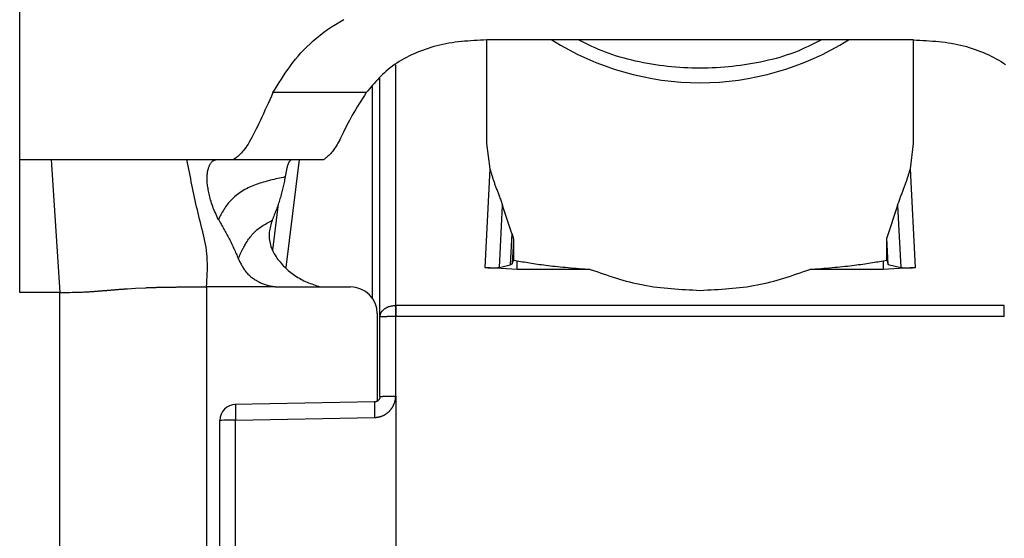
# Model space of a CAD drawing. Extents: x 485 to 4839, y 153 to 3252.
# Drawn here: x 1463 to 1481, y 895 to 905 of the extents above; entities that cross this region are included whole.
import ezdxf

# ---------------------------------------------------------------- set-up
doc = ezdxf.new("R2010")
doc.units = 0
doc.layers.get('0').update_dxf_attribs({"linetype": 'CONTINUOUS'})

msp = doc.modelspace()

# ---------------------------------------------------------------- linework, layer by layer
at = {"color": 7, "linetype": 'CONTINUOUS'}
for p, q in [((1462.776, 902.366), (1462.776, 910.382)), ((1471.526, 904.609), (1471.526, 902.671)), ((1472.256, 904.61), (1471.53, 904.609)), ((1478.796, 904.61), (1472.256, 904.61)), ((1479.522, 904.609), (1478.796, 904.61)), ((1479.526, 902.671), (1479.526, 904.609)), ((1469.526, 899.417), (1469.526, 903.892)), ((1469.271, 903.621), (1467.522, 903.622)), ((1471.526, 902.671), (1471.586, 902.195)), ((1479.466, 902.195), (1479.526, 902.671)), ((1462.776, 902.366), (1463.363, 902.366)), ((1462.776, 899.879), (1462.776, 902.366)), ((1463.363, 902.366), (1463.526, 899.879)), ((1465.911, 902.366), (1466.464, 902.366)), ((1466.464, 902.366), (1466.781, 902.366)), ((1466.781, 902.366), (1468.476, 902.366)), ((1471.586, 902.195), (1471.492, 900.347)), ((1479.56, 900.347), (1479.466, 902.195)), ((1467.622, 901.54), (1467.514, 900.671)), ((1471.767, 900.346), (1471.826, 901.505)), ((1471.998, 900.983), (1471.826, 901.505)), ((1479.226, 901.505), (1479.024, 900.9)), ((1479.226, 901.505), (1479.285, 900.346)), ((1471.998, 900.983), (1471.968, 900.392)), ((1472.028, 900.848), (1472.006, 900.411)), ((1472.028, 900.848), (1472.028, 900.485)), ((1479.024, 900.485), (1479.024, 900.9)), ((1479.049, 900.4), (1479.024, 900.9)), ((1471.767, 900.346), (1471.968, 900.392)), ((1471.968, 900.392), (1472.006, 900.411)), ((1472.006, 900.411), (1472.028, 900.485)), ((1472.028, 900.485), (1472.096, 900.471)), ((1472.096, 900.31), (1472.096, 900.471)), ((1478.956, 900.471), (1479.024, 900.485)), ((1478.956, 900.471), (1478.956, 900.31)), ((1479.024, 900.485), (1479.049, 900.4)), ((1479.049, 900.4), (1479.285, 900.346)), ((1472.096, 900.31), (1471.492, 900.347)), ((1473.468, 900.31), (1472.096, 900.31)), ((1478.956, 900.31), (1477.584, 900.31)), ((1479.56, 900.347), (1478.956, 900.31)), ((1463.526, 899.879), (1462.776, 899.879)), ((1463.526, 866.366), (1463.526, 899.879)), ((1464.795, 899.947), (1464.947, 899.957)), ((1464.947, 899.957), (1465.136, 899.967)), ((1467.641, 899.981), (1468.976, 899.981)), ((1469.818, 899.635), (1469.826, 899.635)), ((1481.226, 899.635), (1469.826, 899.635)), ((1469.476, 899.481), (1469.476, 897.84)), ((1469.526, 897.926), (1469.526, 899.417)), ((1469.826, 899.425), (1469.818, 899.425)), ((1469.822, 897.934), (1469.826, 899.425)), ((1481.226, 899.425), (1469.826, 899.425)), ((1469.428, 897.826), (1466.81, 897.779)), ((1469.822, 897.934), (1469.821, 894.326)), ((1466.526, 895.036), (1466.526, 897.479)), ((1466.818, 897.487), (1469.425, 897.534)), ((1466.818, 895.044), (1466.818, 897.487))]:
    msp.add_line(p, q, dxfattribs=at)
at = {"color": 8, "linetype": 'CONTINUOUS'}
for p, q in [((1469.826, 899.635), (1469.825, 904.14)), ((1469.379, 903.736), (1469.379, 899.778)), ((1467.77, 900.345), (1468.02, 902.366)), ((1466.276, 899.981), (1466.276, 893.959))]:
    msp.add_line(p, q, dxfattribs=at)
at = {"color": 7, "linetype": 'CONTINUOUS'}
for points in [[(1467.522, 903.622), (1467.561, 903.685), (1467.6, 903.749), (1467.64, 903.813), (1467.68, 903.876), (1467.721, 903.939), (1467.763, 904.002), (1467.806, 904.064), (1467.85, 904.126), (1467.896, 904.187), (1467.944, 904.248), (1467.994, 904.308), (1468.046, 904.367), (1468.1, 904.425), (1468.157, 904.482), (1468.216, 904.538), (1468.277, 904.594), (1468.341, 904.648), (1468.407, 904.701), (1468.476, 904.753), (1468.546, 904.803), (1468.619, 904.852), (1468.694, 904.9), (1468.772, 904.946), (1468.851, 904.991)], [(1471.53, 904.609), (1471.47, 904.606), (1471.41, 904.603), (1471.35, 904.6), (1471.29, 904.597), (1471.231, 904.593), (1471.171, 904.589), (1471.112, 904.584), (1471.053, 904.578), (1470.994, 904.572), (1470.936, 904.565), (1470.877, 904.556), (1470.82, 904.547), (1470.762, 904.537), (1470.705, 904.525), (1470.649, 904.512), (1470.593, 904.498), (1470.537, 904.483), (1470.482, 904.467), (1470.428, 904.45), (1470.375, 904.432), (1470.322, 904.413), (1470.27, 904.393), (1470.219, 904.372), (1470.168, 904.35), (1470.119, 904.328), (1470.07, 904.304), (1470.023, 904.28), (1469.977, 904.254), (1469.931, 904.228), (1469.887, 904.202), (1469.844, 904.174), (1469.802, 904.146), (1469.761, 904.117), (1469.721, 904.087), (1469.683, 904.057), (1469.646, 904.026), (1469.611, 903.994), (1469.576, 903.962), (1469.543, 903.93), (1469.51, 903.897), (1469.478, 903.863), (1469.447, 903.829), (1469.417, 903.795), (1469.387, 903.761), (1469.358, 903.726), (1469.329, 903.691), (1469.3, 903.656), (1469.271, 903.621)], [(1477.801, 904.61), (1477.74, 904.579), (1477.678, 904.548), (1477.616, 904.517), (1477.553, 904.487), (1477.49, 904.458), (1477.426, 904.429), (1477.361, 904.401), (1477.295, 904.375), (1477.227, 904.35), (1477.159, 904.327), (1477.09, 904.304), (1477.02, 904.283), (1476.949, 904.263), (1476.877, 904.245), (1476.805, 904.227), (1476.732, 904.211), (1476.658, 904.195), (1476.584, 904.181), (1476.51, 904.167), (1476.435, 904.155), (1476.36, 904.143), (1476.285, 904.132), (1476.209, 904.123), (1476.133, 904.114), (1476.058, 904.106), (1475.982, 904.099), (1475.906, 904.093), (1475.829, 904.088), (1475.753, 904.085), (1475.677, 904.082), (1475.601, 904.08), (1475.524, 904.08), (1475.448, 904.08), (1475.371, 904.082), (1475.295, 904.085), (1475.219, 904.089), (1475.143, 904.093), (1475.066, 904.099), (1474.99, 904.106), (1474.915, 904.114), (1474.839, 904.123), (1474.764, 904.133), (1474.688, 904.144), (1474.613, 904.155), (1474.539, 904.168), (1474.464, 904.182), (1474.39, 904.196), (1474.317, 904.212), (1474.244, 904.228), (1474.172, 904.246), (1474.1, 904.265), (1474.029, 904.285), (1473.959, 904.306), (1473.89, 904.328), (1473.822, 904.352), (1473.755, 904.377), (1473.689, 904.403), (1473.624, 904.431), (1473.559, 904.459), (1473.496, 904.488), (1473.433, 904.518), (1473.37, 904.549), (1473.308, 904.579), (1473.246, 904.61)], [(1479.522, 904.609), (1479.582, 904.606), (1479.642, 904.603), (1479.702, 904.6), (1479.762, 904.597), (1479.821, 904.593), (1479.881, 904.589), (1479.94, 904.584), (1479.999, 904.578), (1480.058, 904.572), (1480.116, 904.565), (1480.175, 904.556), (1480.232, 904.547), (1480.29, 904.537), (1480.347, 904.525), (1480.403, 904.512), (1480.459, 904.498), (1480.515, 904.483), (1480.57, 904.467), (1480.624, 904.45), (1480.677, 904.432), (1480.73, 904.413), (1480.782, 904.393), (1480.833, 904.372), (1480.884, 904.35), (1480.933, 904.328), (1480.981, 904.304), (1481.029, 904.28), (1481.075, 904.254), (1481.121, 904.228), (1481.165, 904.202), (1481.208, 904.174), (1481.25, 904.146)], [(1467.522, 903.622), (1467.492, 903.554), (1467.462, 903.488), (1467.432, 903.421), (1467.402, 903.355), (1467.372, 903.29), (1467.343, 903.226), (1467.314, 903.164), (1467.286, 903.103), (1467.258, 903.044), (1467.23, 902.986), (1467.203, 902.931), (1467.176, 902.879), (1467.15, 902.828), (1467.125, 902.781), (1467.101, 902.737), (1467.077, 902.696), (1467.055, 902.659), (1467.033, 902.624), (1467.011, 902.593), (1466.991, 902.565), (1466.971, 902.539), (1466.952, 902.516), (1466.933, 902.495), (1466.915, 902.475), (1466.897, 902.458), (1466.88, 902.442), (1466.863, 902.427), (1466.846, 902.414), (1466.83, 902.401), (1466.813, 902.389), (1466.797, 902.378), (1466.781, 902.366)], [(1469.271, 903.621), (1469.236, 903.567), (1469.202, 903.514), (1469.167, 903.46), (1469.134, 903.407), (1469.101, 903.354), (1469.069, 903.302), (1469.038, 903.251), (1469.009, 903.2), (1468.981, 903.151), (1468.955, 903.102), (1468.93, 903.055), (1468.907, 903.01), (1468.885, 902.966), (1468.864, 902.923), (1468.844, 902.882), (1468.825, 902.842), (1468.807, 902.805), (1468.79, 902.769), (1468.773, 902.736), (1468.756, 902.704), (1468.74, 902.675), (1468.724, 902.647), (1468.709, 902.621), (1468.693, 902.597), (1468.678, 902.575), (1468.664, 902.554), (1468.649, 902.535), (1468.635, 902.517), (1468.621, 902.5), (1468.607, 902.484), (1468.594, 902.469), (1468.58, 902.456), (1468.567, 902.443), (1468.553, 902.43), (1468.54, 902.419), (1468.527, 902.408), (1468.514, 902.397), (1468.501, 902.387), (1468.489, 902.376), (1468.476, 902.366)], [(1463.363, 902.366), (1463.46, 902.366), (1463.557, 902.366), (1463.654, 902.366), (1463.75, 902.366), (1463.845, 902.366), (1463.938, 902.366), (1464.03, 902.366), (1464.12, 902.366), (1464.207, 902.366), (1464.293, 902.366), (1464.375, 902.366), (1464.455, 902.366), (1464.533, 902.366), (1464.608, 902.366), (1464.681, 902.366), (1464.751, 902.366), (1464.819, 902.366), (1464.884, 902.366), (1464.947, 902.366), (1465.008, 902.366), (1465.067, 902.366), (1465.123, 902.366), (1465.178, 902.366), (1465.231, 902.366), (1465.282, 902.366), (1465.331, 902.366), (1465.379, 902.366), (1465.425, 902.366), (1465.47, 902.366), (1465.514, 902.366), (1465.557, 902.366), (1465.599, 902.366), (1465.639, 902.366), (1465.68, 902.366), (1465.719, 902.366), (1465.758, 902.366), (1465.797, 902.366), (1465.835, 902.366), (1465.873, 902.366), (1465.911, 902.366)], [(1466.276, 899.981), (1466.28, 900.044), (1466.284, 900.107), (1466.288, 900.171), (1466.291, 900.233), (1466.293, 900.296), (1466.294, 900.358), (1466.294, 900.42), (1466.292, 900.482), (1466.289, 900.543), (1466.284, 900.604), (1466.277, 900.664), (1466.268, 900.723), (1466.258, 900.783), (1466.246, 900.841), (1466.233, 900.9), (1466.219, 900.958), (1466.205, 901.016), (1466.19, 901.074), (1466.175, 901.132), (1466.161, 901.19), (1466.146, 901.249), (1466.132, 901.307), (1466.118, 901.365), (1466.105, 901.424), (1466.092, 901.482), (1466.079, 901.541), (1466.066, 901.599), (1466.053, 901.658), (1466.04, 901.717), (1466.028, 901.776), (1466.016, 901.835), (1466.004, 901.894), (1465.992, 901.953), (1465.98, 902.012), (1465.968, 902.071), (1465.957, 902.13), (1465.945, 902.189), (1465.934, 902.248), (1465.922, 902.307), (1465.911, 902.366)], [(1466.5, 901.245), (1466.485, 901.276), (1466.471, 901.306), (1466.457, 901.337), (1466.443, 901.368), (1466.429, 901.398), (1466.416, 901.429), (1466.404, 901.459), (1466.392, 901.49), (1466.381, 901.52), (1466.371, 901.55), (1466.362, 901.58), (1466.353, 901.61), (1466.345, 901.639), (1466.338, 901.668), (1466.331, 901.696), (1466.325, 901.724), (1466.319, 901.751), (1466.314, 901.778), (1466.309, 901.804), (1466.305, 901.829), (1466.301, 901.853), (1466.298, 901.878), (1466.295, 901.901), (1466.292, 901.924), (1466.291, 901.946), (1466.289, 901.968), (1466.288, 901.989), (1466.288, 902.01), (1466.288, 902.03), (1466.289, 902.049), (1466.29, 902.068), (1466.291, 902.086), (1466.293, 902.104), (1466.295, 902.121), (1466.298, 902.138), (1466.301, 902.154), (1466.304, 902.169), (1466.308, 902.184), (1466.311, 902.198), (1466.316, 902.212), (1466.32, 902.225), (1466.325, 902.237), (1466.33, 902.249), (1466.335, 902.261), (1466.341, 902.271), (1466.347, 902.281), (1466.353, 902.291), (1466.359, 902.3), (1466.365, 902.308), (1466.371, 902.316), (1466.378, 902.323), (1466.384, 902.33), (1466.391, 902.336), (1466.397, 902.342), (1466.404, 902.346), (1466.411, 902.351), (1466.418, 902.355), (1466.424, 902.358), (1466.431, 902.36), (1466.438, 902.362), (1466.444, 902.364), (1466.451, 902.365), (1466.457, 902.366), (1466.464, 902.366)], [(1467.87, 902.366), (1467.866, 902.363), (1467.863, 902.361), (1467.859, 902.358), (1467.855, 902.355), (1467.852, 902.353), (1467.848, 902.35), (1467.844, 902.347), (1467.841, 902.343), (1467.837, 902.34), (1467.834, 902.336), (1467.83, 902.332), (1467.827, 902.327), (1467.823, 902.322), (1467.82, 902.317), (1467.817, 902.311), (1467.814, 902.305), (1467.811, 902.299), (1467.808, 902.291), (1467.805, 902.284), (1467.802, 902.276), (1467.799, 902.267), (1467.796, 902.259), (1467.793, 902.249), (1467.791, 902.24), (1467.788, 902.23), (1467.785, 902.219), (1467.783, 902.208), (1467.78, 902.197), (1467.778, 902.186), (1467.775, 902.174), (1467.773, 902.162), (1467.77, 902.149), (1467.768, 902.136), (1467.765, 902.123), (1467.763, 902.11), (1467.76, 902.096), (1467.758, 902.083), (1467.756, 902.069), (1467.753, 902.055), (1467.751, 902.041)], [(1467.751, 902.041), (1467.716, 902.034), (1467.682, 902.027), (1467.647, 902.019), (1467.612, 902.012), (1467.578, 902.004), (1467.544, 901.996), (1467.509, 901.988), (1467.475, 901.98), (1467.441, 901.971), (1467.408, 901.962), (1467.374, 901.953), (1467.341, 901.943), (1467.308, 901.933), (1467.275, 901.923), (1467.242, 901.912), (1467.21, 901.901), (1467.178, 901.889), (1467.147, 901.876), (1467.116, 901.863), (1467.085, 901.85), (1467.055, 901.835), (1467.025, 901.82), (1466.995, 901.804), (1466.966, 901.788), (1466.938, 901.771), (1466.91, 901.752), (1466.883, 901.733), (1466.856, 901.713), (1466.83, 901.693), (1466.804, 901.671), (1466.78, 901.649), (1466.756, 901.627), (1466.733, 901.603), (1466.711, 901.579), (1466.69, 901.555), (1466.67, 901.53), (1466.651, 901.505), (1466.633, 901.48), (1466.617, 901.454), (1466.601, 901.429), (1466.587, 901.404), (1466.573, 901.379), (1466.56, 901.356), (1466.547, 901.333), (1466.535, 901.31), (1466.523, 901.288), (1466.512, 901.267), (1466.5, 901.245)], [(1467.751, 902.041), (1467.746, 902.016), (1467.74, 901.99), (1467.735, 901.965), (1467.729, 901.939), (1467.724, 901.914), (1467.718, 901.888), (1467.712, 901.863), (1467.706, 901.837), (1467.7, 901.812), (1467.694, 901.786), (1467.688, 901.761), (1467.681, 901.735), (1467.675, 901.71), (1467.668, 901.684), (1467.661, 901.659), (1467.653, 901.634), (1467.646, 901.608), (1467.638, 901.583), (1467.63, 901.558), (1467.621, 901.532), (1467.612, 901.507), (1467.604, 901.482), (1467.594, 901.456), (1467.585, 901.431), (1467.576, 901.406), (1467.566, 901.381), (1467.556, 901.355), (1467.547, 901.33), (1467.537, 901.305), (1467.527, 901.28), (1467.517, 901.255), (1467.507, 901.229)], [(1471.586, 902.195), (1471.591, 902.18), (1471.595, 902.164), (1471.6, 902.149), (1471.605, 902.134), (1471.609, 902.118), (1471.614, 902.103), (1471.619, 902.087), (1471.624, 902.072), (1471.628, 902.056), (1471.633, 902.04), (1471.638, 902.025), (1471.643, 902.009), (1471.649, 901.993), (1471.654, 901.977), (1471.659, 901.961), (1471.665, 901.945), (1471.67, 901.929), (1471.676, 901.912), (1471.682, 901.896), (1471.688, 901.879), (1471.694, 901.863), (1471.7, 901.846), (1471.706, 901.829), (1471.713, 901.812), (1471.72, 901.794), (1471.727, 901.777), (1471.733, 901.759), (1471.74, 901.741), (1471.748, 901.723), (1471.755, 901.704), (1471.762, 901.686), (1471.769, 901.667), (1471.776, 901.647), (1471.783, 901.627), (1471.79, 901.607), (1471.797, 901.587), (1471.804, 901.567), (1471.812, 901.546), (1471.819, 901.525), (1471.826, 901.505)], [(1479.226, 901.505), (1479.233, 901.525), (1479.24, 901.546), (1479.247, 901.567), (1479.255, 901.587), (1479.262, 901.607), (1479.269, 901.627), (1479.276, 901.647), (1479.283, 901.667), (1479.29, 901.686), (1479.297, 901.704), (1479.304, 901.723), (1479.311, 901.741), (1479.318, 901.759), (1479.325, 901.777), (1479.332, 901.794), (1479.339, 901.812), (1479.345, 901.829), (1479.352, 901.846), (1479.358, 901.863), (1479.364, 901.879), (1479.37, 901.896), (1479.376, 901.912), (1479.382, 901.929), (1479.387, 901.945), (1479.393, 901.961), (1479.398, 901.977), (1479.403, 901.993), (1479.408, 902.009), (1479.414, 902.025), (1479.419, 902.04), (1479.423, 902.056), (1479.428, 902.072), (1479.433, 902.087), (1479.438, 902.103), (1479.443, 902.118), (1479.447, 902.134), (1479.452, 902.149), (1479.457, 902.164), (1479.461, 902.18), (1479.466, 902.195)], [(1466.5, 901.245), (1466.513, 901.223), (1466.526, 901.2), (1466.539, 901.178), (1466.552, 901.156), (1466.565, 901.133), (1466.578, 901.111), (1466.59, 901.089), (1466.603, 901.066), (1466.616, 901.044), (1466.628, 901.021), (1466.641, 900.999), (1466.653, 900.976), (1466.665, 900.953), (1466.677, 900.93), (1466.689, 900.908), (1466.701, 900.885), (1466.713, 900.862), (1466.724, 900.839), (1466.736, 900.816), (1466.747, 900.792), (1466.758, 900.769), (1466.769, 900.746), (1466.779, 900.722), (1466.79, 900.699), (1466.8, 900.675), (1466.811, 900.652), (1466.821, 900.628), (1466.831, 900.604), (1466.842, 900.581), (1466.852, 900.557), (1466.862, 900.533), (1466.872, 900.51)], [(1466.872, 900.51), (1466.876, 900.519), (1466.88, 900.528), (1466.884, 900.537), (1466.888, 900.546), (1466.892, 900.556), (1466.896, 900.566), (1466.9, 900.576), (1466.905, 900.586), (1466.91, 900.597), (1466.915, 900.608), (1466.92, 900.619), (1466.926, 900.631), (1466.932, 900.643), (1466.938, 900.656), (1466.945, 900.67), (1466.952, 900.684), (1466.96, 900.698), (1466.968, 900.714), (1466.976, 900.729), (1466.986, 900.745), (1466.995, 900.762), (1467.005, 900.779), (1467.016, 900.797), (1467.028, 900.816), (1467.04, 900.834), (1467.053, 900.854), (1467.066, 900.873), (1467.081, 900.893), (1467.096, 900.914), (1467.111, 900.934), (1467.128, 900.954), (1467.145, 900.974), (1467.163, 900.993), (1467.182, 901.013), (1467.201, 901.031), (1467.221, 901.049), (1467.242, 901.067), (1467.264, 901.084), (1467.287, 901.1), (1467.31, 901.116), (1467.333, 901.131), (1467.357, 901.146), (1467.381, 901.16), (1467.406, 901.174), (1467.431, 901.188), (1467.456, 901.202), (1467.481, 901.216), (1467.507, 901.229)], [(1467.507, 901.229), (1467.498, 901.201), (1467.49, 901.174), (1467.482, 901.146), (1467.475, 901.118), (1467.468, 901.089), (1467.462, 901.061), (1467.457, 901.032), (1467.453, 901.004), (1467.451, 900.975), (1467.45, 900.946), (1467.45, 900.916), (1467.452, 900.886), (1467.456, 900.856), (1467.461, 900.827), (1467.468, 900.797), (1467.476, 900.767), (1467.485, 900.738), (1467.495, 900.709), (1467.506, 900.681), (1467.519, 900.653), (1467.533, 900.626), (1467.547, 900.599), (1467.563, 900.573), (1467.58, 900.547), (1467.597, 900.522), (1467.615, 900.497), (1467.634, 900.473), (1467.654, 900.449), (1467.674, 900.425), (1467.695, 900.402), (1467.716, 900.379), (1467.738, 900.356), (1467.761, 900.334), (1467.784, 900.312), (1467.808, 900.291), (1467.832, 900.27), (1467.857, 900.25), (1467.882, 900.23), (1467.908, 900.211), (1467.934, 900.193), (1467.961, 900.176), (1467.988, 900.159), (1468.016, 900.142), (1468.044, 900.127), (1468.072, 900.112), (1468.101, 900.098), (1468.131, 900.085), (1468.16, 900.072), (1468.19, 900.06), (1468.22, 900.048), (1468.25, 900.036), (1468.281, 900.025), (1468.312, 900.014), (1468.342, 900.003), (1468.373, 899.992), (1468.404, 899.981)], [(1471.998, 900.983), (1472, 900.98), (1472.001, 900.976), (1472.002, 900.973), (1472.003, 900.969), (1472.004, 900.965), (1472.005, 900.962), (1472.007, 900.958), (1472.008, 900.955), (1472.009, 900.951), (1472.01, 900.947), (1472.011, 900.944), (1472.012, 900.94), (1472.013, 900.937), (1472.014, 900.933), (1472.015, 900.93), (1472.016, 900.926), (1472.017, 900.923), (1472.018, 900.919), (1472.019, 900.916), (1472.02, 900.912), (1472.021, 900.909), (1472.021, 900.905), (1472.022, 900.902), (1472.023, 900.898), (1472.023, 900.895), (1472.024, 900.891), (1472.025, 900.888), (1472.025, 900.885), (1472.026, 900.882), (1472.026, 900.878), (1472.026, 900.875), (1472.027, 900.872), (1472.027, 900.869), (1472.027, 900.866), (1472.027, 900.863), (1472.028, 900.86), (1472.028, 900.857), (1472.028, 900.854), (1472.028, 900.851), (1472.028, 900.848)], [(1466.872, 900.51), (1466.881, 900.492), (1466.889, 900.475), (1466.897, 900.458), (1466.906, 900.441), (1466.915, 900.424), (1466.923, 900.407), (1466.932, 900.39), (1466.942, 900.374), (1466.951, 900.358), (1466.961, 900.341), (1466.971, 900.326), (1466.982, 900.31), (1466.993, 900.295), (1467.004, 900.28), (1467.016, 900.265), (1467.028, 900.251), (1467.041, 900.237), (1467.054, 900.223), (1467.067, 900.21), (1467.081, 900.197), (1467.096, 900.184), (1467.11, 900.172), (1467.125, 900.16), (1467.14, 900.148), (1467.156, 900.137), (1467.171, 900.126), (1467.187, 900.115), (1467.204, 900.105), (1467.22, 900.095), (1467.237, 900.086), (1467.253, 900.077), (1467.27, 900.068), (1467.288, 900.06), (1467.305, 900.052), (1467.322, 900.044), (1467.34, 900.037), (1467.358, 900.03), (1467.376, 900.024), (1467.394, 900.018), (1467.412, 900.013), (1467.43, 900.008), (1467.449, 900.003), (1467.467, 900), (1467.486, 899.996), (1467.504, 899.993), (1467.523, 899.99), (1467.542, 899.988), (1467.561, 899.985)], [(1472.096, 900.471), (1472.129, 900.465), (1472.163, 900.459), (1472.196, 900.453), (1472.23, 900.448), (1472.264, 900.442), (1472.299, 900.436), (1472.334, 900.431), (1472.369, 900.425), (1472.405, 900.419), (1472.442, 900.414), (1472.479, 900.408), (1472.517, 900.403), (1472.556, 900.398), (1472.596, 900.392), (1472.637, 900.387), (1472.678, 900.382), (1472.721, 900.377), (1472.766, 900.372), (1472.811, 900.367), (1472.858, 900.362), (1472.905, 900.358), (1472.953, 900.353), (1473.002, 900.349), (1473.052, 900.344), (1473.103, 900.34), (1473.154, 900.335), (1473.206, 900.331), (1473.258, 900.327), (1473.31, 900.323), (1473.362, 900.318), (1473.415, 900.314), (1473.468, 900.31)], [(1477.584, 900.31), (1477.637, 900.314), (1477.689, 900.318), (1477.742, 900.323), (1477.794, 900.327), (1477.846, 900.331), (1477.898, 900.335), (1477.949, 900.34), (1478, 900.344), (1478.049, 900.349), (1478.099, 900.353), (1478.147, 900.358), (1478.194, 900.362), (1478.241, 900.367), (1478.286, 900.372), (1478.33, 900.377), (1478.374, 900.382), (1478.415, 900.387), (1478.456, 900.392), (1478.496, 900.398), (1478.535, 900.403), (1478.573, 900.408), (1478.61, 900.414), (1478.647, 900.419), (1478.683, 900.425), (1478.718, 900.431), (1478.753, 900.436), (1478.788, 900.442), (1478.822, 900.448), (1478.856, 900.453), (1478.889, 900.459), (1478.923, 900.465), (1478.956, 900.471)], [(1471.492, 900.347), (1471.498, 900.346), (1471.505, 900.345), (1471.511, 900.345), (1471.517, 900.344), (1471.523, 900.343), (1471.529, 900.343), (1471.535, 900.342), (1471.541, 900.342), (1471.547, 900.341), (1471.553, 900.341), (1471.559, 900.34), (1471.565, 900.34), (1471.571, 900.339), (1471.577, 900.339), (1471.583, 900.339), (1471.589, 900.338), (1471.594, 900.338), (1471.6, 900.338), (1471.605, 900.338), (1471.611, 900.337), (1471.616, 900.337), (1471.621, 900.337), (1471.626, 900.337), (1471.631, 900.337), (1471.636, 900.337), (1471.641, 900.337), (1471.646, 900.337), (1471.651, 900.337), (1471.655, 900.337), (1471.66, 900.337), (1471.664, 900.337), (1471.669, 900.337), (1471.673, 900.337), (1471.677, 900.337), (1471.681, 900.337), (1471.685, 900.337), (1471.689, 900.338), (1471.693, 900.338), (1471.697, 900.338), (1471.7, 900.338), (1471.704, 900.338), (1471.707, 900.339), (1471.711, 900.339), (1471.714, 900.339), (1471.717, 900.339), (1471.72, 900.34), (1471.724, 900.34), (1471.726, 900.34), (1471.729, 900.341), (1471.732, 900.341), (1471.735, 900.341), (1471.738, 900.342), (1471.74, 900.342), (1471.743, 900.342), (1471.745, 900.343), (1471.748, 900.343), (1471.75, 900.343), (1471.753, 900.344), (1471.755, 900.344), (1471.758, 900.345), (1471.76, 900.345), (1471.762, 900.345), (1471.765, 900.346), (1471.767, 900.346)], [(1473.468, 900.31), (1473.529, 900.289), (1473.589, 900.267), (1473.65, 900.246), (1473.711, 900.225), (1473.772, 900.205), (1473.833, 900.185), (1473.894, 900.165), (1473.956, 900.146), (1474.018, 900.127), (1474.08, 900.109), (1474.142, 900.091), (1474.204, 900.075), (1474.267, 900.059), (1474.331, 900.044), (1474.394, 900.03), (1474.458, 900.017), (1474.523, 900.006), (1474.588, 899.995), (1474.653, 899.985), (1474.719, 899.977), (1474.785, 899.969), (1474.851, 899.962), (1474.918, 899.955), (1474.985, 899.949), (1475.052, 899.944), (1475.119, 899.939), (1475.187, 899.935), (1475.254, 899.931), (1475.322, 899.927), (1475.39, 899.924), (1475.458, 899.921), (1475.526, 899.917)], [(1475.526, 899.917), (1475.594, 899.921), (1475.662, 899.924), (1475.73, 899.927), (1475.797, 899.931), (1475.865, 899.935), (1475.933, 899.939), (1476, 899.944), (1476.067, 899.949), (1476.134, 899.955), (1476.201, 899.962), (1476.267, 899.969), (1476.333, 899.977), (1476.399, 899.985), (1476.464, 899.995), (1476.529, 900.006), (1476.594, 900.017), (1476.658, 900.03), (1476.721, 900.044), (1476.785, 900.059), (1476.848, 900.075), (1476.91, 900.091), (1476.972, 900.109), (1477.034, 900.127), (1477.096, 900.146), (1477.158, 900.165), (1477.219, 900.185), (1477.28, 900.205), (1477.341, 900.225), (1477.402, 900.246), (1477.463, 900.267), (1477.523, 900.289), (1477.584, 900.31)], [(1479.285, 900.346), (1479.287, 900.346), (1479.29, 900.345), (1479.292, 900.345), (1479.294, 900.345), (1479.297, 900.344), (1479.299, 900.344), (1479.302, 900.343), (1479.304, 900.343), (1479.307, 900.343), (1479.309, 900.342), (1479.312, 900.342), (1479.314, 900.342), (1479.317, 900.341), (1479.32, 900.341), (1479.323, 900.341), (1479.325, 900.34), (1479.328, 900.34), (1479.331, 900.34), (1479.335, 900.339), (1479.338, 900.339), (1479.341, 900.339), (1479.345, 900.339), (1479.348, 900.338), (1479.352, 900.338), (1479.355, 900.338), (1479.359, 900.338), (1479.363, 900.338), (1479.367, 900.337), (1479.371, 900.337), (1479.375, 900.337), (1479.379, 900.337), (1479.383, 900.337), (1479.388, 900.337), (1479.392, 900.337), (1479.397, 900.337), (1479.401, 900.337), (1479.406, 900.337), (1479.411, 900.337), (1479.416, 900.337), (1479.421, 900.337), (1479.426, 900.337), (1479.431, 900.337), (1479.436, 900.337), (1479.441, 900.337), (1479.447, 900.338), (1479.452, 900.338), (1479.458, 900.338), (1479.463, 900.338), (1479.469, 900.339), (1479.475, 900.339), (1479.481, 900.339), (1479.487, 900.34), (1479.493, 900.34), (1479.499, 900.341), (1479.505, 900.341), (1479.511, 900.342), (1479.517, 900.342), (1479.523, 900.343), (1479.529, 900.343), (1479.535, 900.344), (1479.541, 900.345), (1479.547, 900.345), (1479.553, 900.346), (1479.56, 900.347)], [(1463.526, 899.879), (1463.575, 899.879), (1463.622, 899.879), (1463.669, 899.879), (1463.714, 899.879), (1463.757, 899.88), (1463.796, 899.881), (1463.832, 899.882), (1463.865, 899.882), (1463.896, 899.883), (1463.924, 899.884), (1463.95, 899.885), (1463.975, 899.886), (1463.998, 899.888), (1464.02, 899.889), (1464.041, 899.89), (1464.06, 899.891), (1464.08, 899.892), (1464.098, 899.893), (1464.116, 899.894), (1464.134, 899.896), (1464.151, 899.897), (1464.167, 899.898), (1464.184, 899.899), (1464.2, 899.9), (1464.215, 899.901), (1464.231, 899.903), (1464.246, 899.904), (1464.261, 899.905), (1464.276, 899.906), (1464.29, 899.907), (1464.305, 899.908), (1464.32, 899.91), (1464.334, 899.911), (1464.349, 899.912), (1464.364, 899.913), (1464.378, 899.914), (1464.393, 899.916), (1464.408, 899.917), (1464.423, 899.918), (1464.437, 899.919), (1464.452, 899.92), (1464.467, 899.921), (1464.482, 899.923), (1464.496, 899.924), (1464.511, 899.925), (1464.526, 899.926), (1464.541, 899.927), (1464.556, 899.929), (1464.571, 899.93), (1464.586, 899.931), (1464.601, 899.932), (1464.615, 899.933), (1464.63, 899.934), (1464.645, 899.936), (1464.66, 899.937), (1464.675, 899.938), (1464.69, 899.939), (1464.705, 899.94), (1464.72, 899.942), (1464.735, 899.943), (1464.75, 899.944), (1464.765, 899.945), (1464.78, 899.946), (1464.795, 899.947)], [(1465.136, 899.967), (1465.148, 899.967), (1465.16, 899.968), (1465.172, 899.968), (1465.184, 899.969), (1465.197, 899.969), (1465.209, 899.97), (1465.222, 899.97), (1465.234, 899.97), (1465.247, 899.971), (1465.261, 899.971), (1465.274, 899.972), (1465.288, 899.972), (1465.302, 899.973), (1465.316, 899.973), (1465.331, 899.973), (1465.346, 899.974), (1465.362, 899.974), (1465.378, 899.974), (1465.394, 899.975), (1465.411, 899.975), (1465.428, 899.975), (1465.445, 899.976), (1465.463, 899.976), (1465.48, 899.976), (1465.498, 899.977), (1465.517, 899.977), (1465.535, 899.977), (1465.553, 899.978), (1465.572, 899.978), (1465.59, 899.978), (1465.609, 899.978), (1465.628, 899.979)], [(1465.628, 899.979), (1465.648, 899.979), (1465.667, 899.979), (1465.687, 899.979), (1465.707, 899.979), (1465.727, 899.98), (1465.747, 899.98), (1465.767, 899.98), (1465.787, 899.98), (1465.807, 899.98), (1465.827, 899.98), (1465.847, 899.98), (1465.867, 899.98), (1465.887, 899.981), (1465.907, 899.981), (1465.927, 899.981), (1465.947, 899.981), (1465.967, 899.981), (1465.988, 899.981), (1466.008, 899.981), (1466.029, 899.981), (1466.049, 899.981), (1466.07, 899.981), (1466.09, 899.981), (1466.111, 899.981), (1466.131, 899.981), (1466.152, 899.981), (1466.173, 899.981), (1466.193, 899.981), (1466.214, 899.981), (1466.235, 899.981), (1466.255, 899.981), (1466.276, 899.981)], [(1467.561, 899.985), (1467.528, 899.985), (1467.496, 899.984), (1467.464, 899.984), (1467.432, 899.984), (1467.4, 899.984), (1467.368, 899.984), (1467.336, 899.983), (1467.304, 899.983), (1467.272, 899.983), (1467.239, 899.983), (1467.207, 899.983), (1467.175, 899.982), (1467.143, 899.982), (1467.111, 899.982), (1467.079, 899.982), (1467.047, 899.982), (1467.015, 899.981), (1466.983, 899.981), (1466.95, 899.981), (1466.918, 899.981), (1466.886, 899.981), (1466.854, 899.981), (1466.822, 899.98), (1466.79, 899.98), (1466.758, 899.98), (1466.726, 899.98), (1466.693, 899.98), (1466.661, 899.98), (1466.629, 899.98), (1466.597, 899.98), (1466.565, 899.98), (1466.533, 899.98), (1466.501, 899.98), (1466.469, 899.98), (1466.437, 899.98), (1466.404, 899.981), (1466.372, 899.981), (1466.34, 899.981), (1466.308, 899.981), (1466.276, 899.981)], [(1467.561, 899.985), (1467.563, 899.985), (1467.566, 899.985), (1467.568, 899.984), (1467.571, 899.984), (1467.573, 899.984), (1467.576, 899.984), (1467.578, 899.983), (1467.581, 899.983), (1467.583, 899.983), (1467.586, 899.983), (1467.588, 899.983), (1467.591, 899.983), (1467.593, 899.983), (1467.596, 899.982), (1467.598, 899.982), (1467.601, 899.982), (1467.603, 899.982), (1467.606, 899.982), (1467.609, 899.982), (1467.611, 899.982), (1467.614, 899.982), (1467.616, 899.982), (1467.619, 899.982), (1467.621, 899.982), (1467.624, 899.981), (1467.626, 899.981), (1467.629, 899.981), (1467.631, 899.981), (1467.634, 899.981), (1467.636, 899.981), (1467.639, 899.981), (1467.641, 899.981)], [(1469.526, 899.417), (1469.527, 899.424), (1469.528, 899.431), (1469.529, 899.438), (1469.531, 899.445), (1469.532, 899.452), (1469.534, 899.459), (1469.535, 899.466), (1469.537, 899.472), (1469.54, 899.479), (1469.542, 899.486), (1469.545, 899.492), (1469.548, 899.499), (1469.552, 899.505), (1469.555, 899.512), (1469.56, 899.518), (1469.564, 899.524), (1469.569, 899.53), (1469.574, 899.536), (1469.58, 899.542), (1469.586, 899.547), (1469.592, 899.553), (1469.598, 899.558), (1469.604, 899.564), (1469.611, 899.569), (1469.618, 899.574), (1469.625, 899.579), (1469.632, 899.583), (1469.64, 899.588), (1469.648, 899.592), (1469.655, 899.596), (1469.663, 899.6), (1469.672, 899.604), (1469.68, 899.607), (1469.688, 899.611), (1469.697, 899.614), (1469.706, 899.616), (1469.715, 899.619), (1469.724, 899.621), (1469.733, 899.623), (1469.742, 899.625), (1469.751, 899.626), (1469.761, 899.628), (1469.77, 899.629), (1469.78, 899.63), (1469.789, 899.632), (1469.799, 899.633), (1469.808, 899.634), (1469.818, 899.635)], [(1469.818, 899.425), (1469.808, 899.425), (1469.799, 899.425), (1469.789, 899.425), (1469.78, 899.425), (1469.77, 899.425), (1469.761, 899.425), (1469.751, 899.425), (1469.742, 899.425), (1469.733, 899.424), (1469.724, 899.424), (1469.715, 899.424), (1469.706, 899.424), (1469.697, 899.424), (1469.688, 899.424), (1469.68, 899.424), (1469.672, 899.424), (1469.663, 899.424), (1469.655, 899.423), (1469.648, 899.423), (1469.64, 899.423), (1469.632, 899.423), (1469.625, 899.423), (1469.618, 899.423), (1469.611, 899.422), (1469.604, 899.422), (1469.598, 899.422), (1469.592, 899.422), (1469.586, 899.422), (1469.58, 899.422), (1469.574, 899.421), (1469.569, 899.421), (1469.564, 899.421), (1469.56, 899.421), (1469.555, 899.42), (1469.552, 899.42), (1469.548, 899.42), (1469.545, 899.42), (1469.542, 899.419), (1469.54, 899.419), (1469.537, 899.419), (1469.535, 899.419), (1469.534, 899.419), (1469.532, 899.418), (1469.531, 899.418), (1469.529, 899.418), (1469.528, 899.418), (1469.527, 899.417), (1469.526, 899.417)], [(1466.821, 897.779), (1466.82, 897.778), (1466.82, 897.777), (1466.82, 897.776), (1466.82, 897.775), (1466.82, 897.774), (1466.819, 897.772), (1466.819, 897.771), (1466.819, 897.769), (1466.819, 897.767), (1466.818, 897.765), (1466.818, 897.762), (1466.818, 897.759), (1466.818, 897.755), (1466.818, 897.752), (1466.818, 897.747), (1466.818, 897.743), (1466.817, 897.738), (1466.817, 897.733), (1466.817, 897.728), (1466.817, 897.722), (1466.817, 897.716), (1466.817, 897.71), (1466.817, 897.703), (1466.817, 897.696), (1466.817, 897.689), (1466.817, 897.682), (1466.817, 897.675), (1466.817, 897.667), (1466.817, 897.66), (1466.817, 897.652), (1466.817, 897.644), (1466.817, 897.635), (1466.817, 897.627), (1466.817, 897.618), (1466.817, 897.61), (1466.817, 897.601), (1466.817, 897.592), (1466.817, 897.583), (1466.817, 897.573), (1466.817, 897.564), (1466.817, 897.555), (1466.817, 897.545), (1466.817, 897.535), (1466.818, 897.526), (1466.818, 897.516), (1466.818, 897.506), (1466.818, 897.496), (1466.818, 897.487)], [(1469.425, 897.534), (1469.433, 897.535), (1469.441, 897.535), (1469.448, 897.536), (1469.456, 897.537), (1469.464, 897.538), (1469.472, 897.539), (1469.479, 897.54), (1469.487, 897.541), (1469.495, 897.542), (1469.502, 897.544), (1469.51, 897.545), (1469.517, 897.547), (1469.525, 897.548), (1469.533, 897.55), (1469.54, 897.553), (1469.547, 897.555), (1469.555, 897.557), (1469.562, 897.56), (1469.569, 897.563), (1469.576, 897.566), (1469.584, 897.569), (1469.591, 897.572), (1469.598, 897.576), (1469.605, 897.579), (1469.611, 897.583), (1469.618, 897.587), (1469.625, 897.591), (1469.631, 897.595), (1469.638, 897.599), (1469.644, 897.604), (1469.651, 897.608), (1469.657, 897.613), (1469.663, 897.618), (1469.669, 897.623), (1469.675, 897.628), (1469.681, 897.633), (1469.687, 897.638), (1469.693, 897.643), (1469.698, 897.648), (1469.704, 897.654), (1469.709, 897.66), (1469.714, 897.665), (1469.72, 897.671), (1469.725, 897.677), (1469.73, 897.683), (1469.734, 897.689), (1469.739, 897.695), (1469.744, 897.702), (1469.748, 897.708), (1469.753, 897.715), (1469.757, 897.721), (1469.761, 897.728), (1469.765, 897.735), (1469.768, 897.741), (1469.772, 897.748), (1469.775, 897.755), (1469.779, 897.762), (1469.782, 897.769), (1469.785, 897.776), (1469.789, 897.783), (1469.792, 897.79), (1469.795, 897.798), (1469.798, 897.805), (1469.801, 897.812), (1469.803, 897.819), (1469.806, 897.827), (1469.808, 897.834), (1469.81, 897.842), (1469.812, 897.849), (1469.814, 897.857), (1469.815, 897.864), (1469.817, 897.872), (1469.818, 897.88), (1469.819, 897.887), (1469.82, 897.895), (1469.82, 897.903), (1469.821, 897.911), (1469.822, 897.918), (1469.822, 897.926), (1469.822, 897.934)], [(1469.526, 897.927), (1469.526, 897.924), (1469.525, 897.921), (1469.525, 897.917), (1469.524, 897.914), (1469.524, 897.911), (1469.523, 897.908), (1469.523, 897.904), (1469.522, 897.901), (1469.522, 897.898), (1469.521, 897.895), (1469.52, 897.892), (1469.519, 897.889), (1469.517, 897.886), (1469.516, 897.883), (1469.515, 897.88), (1469.513, 897.877), (1469.512, 897.874), (1469.51, 897.871), (1469.508, 897.869), (1469.506, 897.866), (1469.504, 897.863), (1469.502, 897.861), (1469.499, 897.858), (1469.497, 897.856), (1469.495, 897.854), (1469.492, 897.851), (1469.49, 897.849), (1469.487, 897.847), (1469.485, 897.845), (1469.482, 897.843), (1469.479, 897.841), (1469.477, 897.84), (1469.474, 897.838), (1469.471, 897.837), (1469.468, 897.835), (1469.465, 897.834), (1469.462, 897.833), (1469.459, 897.832), (1469.456, 897.831), (1469.452, 897.83), (1469.449, 897.83), (1469.446, 897.829), (1469.443, 897.828), (1469.44, 897.828), (1469.436, 897.827), (1469.433, 897.827), (1469.43, 897.826), (1469.427, 897.826)], [(1469.526, 897.926), (1469.526, 897.924), (1469.526, 897.921), (1469.525, 897.919), (1469.525, 897.916), (1469.525, 897.914), (1469.524, 897.912), (1469.524, 897.909), (1469.524, 897.907), (1469.523, 897.904), (1469.523, 897.902), (1469.522, 897.9), (1469.522, 897.897), (1469.521, 897.895), (1469.52, 897.893), (1469.519, 897.89), (1469.519, 897.888), (1469.518, 897.886), (1469.517, 897.884), (1469.516, 897.882), (1469.514, 897.879), (1469.513, 897.877), (1469.512, 897.875), (1469.511, 897.873), (1469.509, 897.871), (1469.508, 897.869), (1469.507, 897.867), (1469.505, 897.865), (1469.504, 897.863), (1469.502, 897.861), (1469.5, 897.859), (1469.499, 897.858), (1469.497, 897.856), (1469.495, 897.854), (1469.494, 897.853), (1469.492, 897.851), (1469.49, 897.849), (1469.488, 897.848), (1469.486, 897.846), (1469.484, 897.845), (1469.482, 897.843), (1469.48, 897.842), (1469.478, 897.841), (1469.476, 897.84), (1469.474, 897.838), (1469.472, 897.837), (1469.47, 897.836), (1469.468, 897.835), (1469.465, 897.834), (1469.463, 897.833), (1469.461, 897.832), (1469.459, 897.831), (1469.456, 897.831), (1469.454, 897.83), (1469.452, 897.829), (1469.449, 897.829), (1469.447, 897.828), (1469.445, 897.828), (1469.442, 897.828), (1469.44, 897.827), (1469.437, 897.827), (1469.435, 897.827), (1469.433, 897.826), (1469.43, 897.826), (1469.428, 897.826)], [(1469.526, 897.926), (1469.527, 897.926), (1469.528, 897.927), (1469.529, 897.927), (1469.531, 897.927), (1469.532, 897.927), (1469.534, 897.928), (1469.536, 897.928), (1469.538, 897.928), (1469.54, 897.928), (1469.542, 897.929), (1469.545, 897.929), (1469.548, 897.929), (1469.552, 897.929), (1469.556, 897.93), (1469.56, 897.93), (1469.565, 897.93), (1469.57, 897.93), (1469.575, 897.93), (1469.581, 897.931), (1469.587, 897.931), (1469.593, 897.931), (1469.599, 897.931), (1469.606, 897.931), (1469.613, 897.932), (1469.62, 897.932), (1469.627, 897.932), (1469.634, 897.932), (1469.642, 897.932), (1469.65, 897.932), (1469.658, 897.933), (1469.666, 897.933), (1469.674, 897.933), (1469.683, 897.933), (1469.691, 897.933), (1469.7, 897.933), (1469.709, 897.933), (1469.718, 897.933), (1469.727, 897.933), (1469.736, 897.934), (1469.745, 897.934), (1469.755, 897.934), (1469.764, 897.934), (1469.774, 897.934), (1469.784, 897.934), (1469.793, 897.934), (1469.803, 897.934), (1469.813, 897.934), (1469.822, 897.934)]]:
    msp.add_lwpolyline(points, dxfattribs=at)
for points in [[(1469.826, 899.635, 0), (1469.826, 899.631, 0), (1469.826, 899.628, 0), (1469.826, 899.624, 0), (1469.826, 899.62, 0), (1469.826, 899.617, 0), (1469.826, 899.613, 0), (1469.826, 899.609, 0), (1469.826, 899.606, 0), (1469.826, 899.602, 0), (1469.826, 899.598, 0), (1469.826, 899.594, 0), (1469.826, 899.59, 0), (1469.826, 899.586, 0), (1469.826, 899.582, 0), (1469.826, 899.578, 0), (1469.826, 899.574, 0), (1469.826, 899.57, 0), (1469.826, 899.565, 0), (1469.826, 899.561, 0), (1469.826, 899.557, 0), (1469.826, 899.552, 0), (1469.826, 899.548, 0), (1469.826, 899.544, 0), (1469.826, 899.539, 0), (1469.826, 899.535, 0), (1469.826, 899.53, 0), (1469.826, 899.525, 0), (1469.826, 899.521, 0), (1469.826, 899.516, 0), (1469.826, 899.512, 0), (1469.826, 899.507, 0), (1469.826, 899.502, 0), (1469.826, 899.497, 0), (1469.826, 899.493, 0), (1469.826, 899.488, 0), (1469.826, 899.483, 0), (1469.826, 899.478, 0), (1469.826, 899.474, 0), (1469.826, 899.469, 0), (1469.826, 899.464, 0), (1469.826, 899.459, 0), (1469.826, 899.454, 0), (1469.826, 899.449, 0), (1469.826, 899.444, 0), (1469.826, 899.439, 0), (1469.826, 899.435, 0), (1469.826, 899.43, 0), (1469.826, 899.425, 0)], [(1481.226, 899.425, 0), (1481.226, 899.43, 0), (1481.226, 899.435, 0), (1481.226, 899.439, 0), (1481.226, 899.444, 0), (1481.226, 899.449, 0), (1481.226, 899.454, 0), (1481.226, 899.459, 0), (1481.226, 899.464, 0), (1481.226, 899.469, 0), (1481.226, 899.474, 0), (1481.226, 899.478, 0), (1481.226, 899.483, 0), (1481.226, 899.488, 0), (1481.226, 899.493, 0), (1481.226, 899.497, 0), (1481.226, 899.502, 0), (1481.226, 899.507, 0), (1481.226, 899.512, 0), (1481.226, 899.516, 0), (1481.226, 899.521, 0), (1481.226, 899.525, 0), (1481.226, 899.53, 0), (1481.226, 899.535, 0), (1481.226, 899.539, 0), (1481.226, 899.544, 0), (1481.226, 899.548, 0), (1481.226, 899.552, 0), (1481.226, 899.557, 0), (1481.226, 899.561, 0), (1481.226, 899.565, 0), (1481.226, 899.57, 0), (1481.226, 899.574, 0), (1481.226, 899.578, 0), (1481.226, 899.582, 0), (1481.226, 899.586, 0), (1481.226, 899.59, 0), (1481.226, 899.594, 0), (1481.226, 899.598, 0), (1481.226, 899.602, 0), (1481.226, 899.606, 0), (1481.226, 899.609, 0), (1481.226, 899.613, 0), (1481.226, 899.617, 0), (1481.226, 899.62, 0), (1481.226, 899.624, 0), (1481.226, 899.628, 0), (1481.226, 899.631, 0), (1481.226, 899.635, 0)]]:
    msp.add_polyline3d(points, dxfattribs=at)
at = {"color": 8, "linetype": 'CONTINUOUS'}
for centre, radius, start, end in [((1475.526, 909.023), 5.215, 237.7957, 302.2043), ((1472.192, 897.657), 2.77, 176.5039, 182.5493)]:
    msp.add_arc(centre, radius, start, end, dxfattribs=at)
at = {"color": 7, "linetype": 'CONTINUOUS'}
for centre, radius, start, end in [((1468.976, 899.481), 0.5, 0.0098, 90.0098), ((1478.207, 899.53), 8.39, 179.284, 180.716), ((1466.826, 897.479), 0.3, 90.99, 179.9904), ((1466.746, 894.716), 2.771, 88.5169, 94.5616)]:
    msp.add_arc(centre, radius, start, end, dxfattribs=at)

doc.saveas('drawing.dxf')
